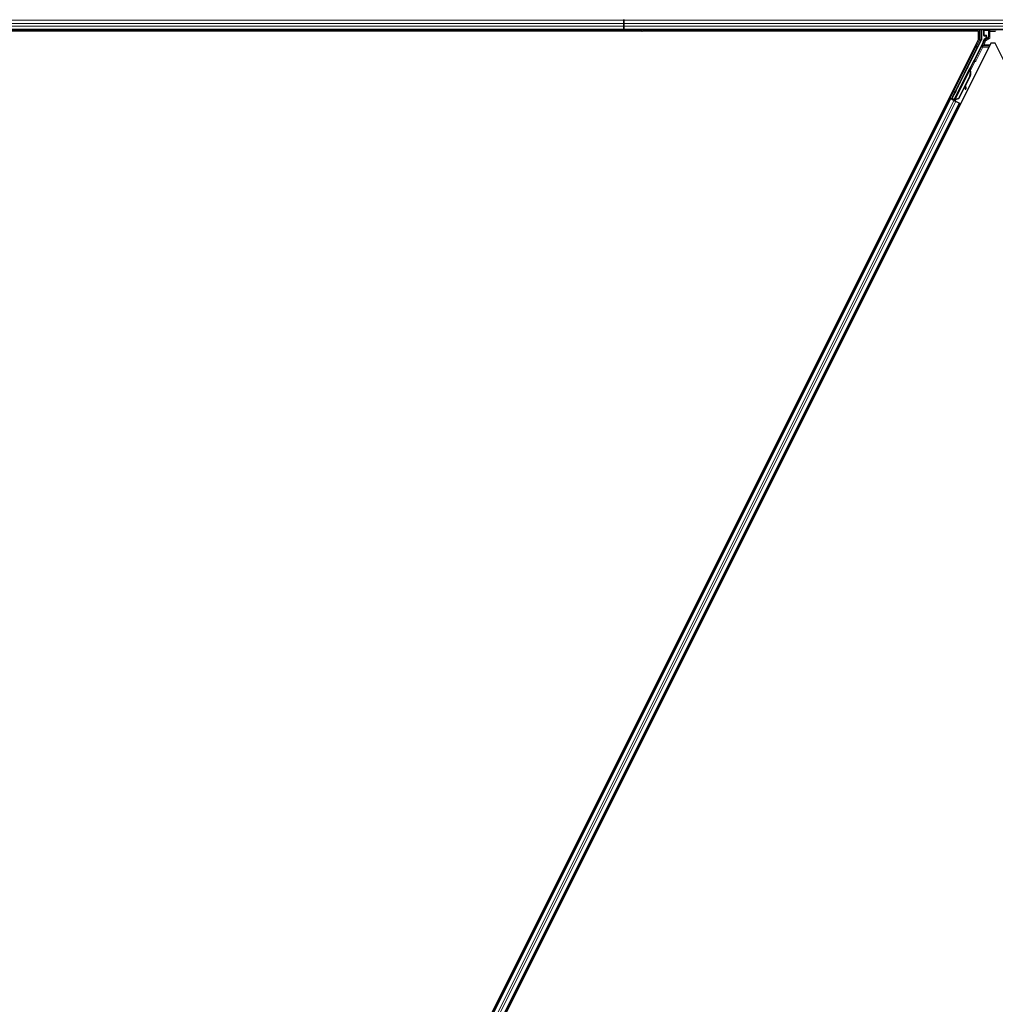
# Model space of a CAD drawing. Units: inches. Extents: x 19 to 1681, y 14 to 1081.
# Drawn here: x 1246 to 1270, y 240 to 264 of the extents above; entities that cross this region are included whole.
import ezdxf

# ---------------------------------------------------------------- set-up
doc = ezdxf.new("R2010")
doc.units = ezdxf.units.IN
doc.header["$LTSCALE"] = 50
doc.header["$MEASUREMENT"] = 0
doc.layers.add('Visible (ANSI)', color=7, linetype='Continuous', lineweight=25)
doc.layers.add('Visible Narrow (ANSI)', color=7, linetype='Continuous', lineweight=18)

msp = doc.modelspace()

# ---------------------------------------------------------------- linework, layer by layer
at = {"layer": 'Visible (ANSI)'}
for p, q in [((1261.0593, 264.2897), (1261.0593, 264.2762)), ((1261.0593, 264.2762), (1261.0593, 264.2897)), ((1261.0593, 264.1972), (1261.0593, 264.2762)), ((1261.0593, 264.2762), (1261.0593, 264.1972)), ((1261.0593, 264.0397), (1233.5837, 264.0397)), ((1261.0593, 264.0087), (1233.591, 264.0087)), ((1261.5032, 264.0082), (1233.5911, 264.0082)), ((1261.0593, 264.1972), (1261.0593, 264.1322)), ((1261.0593, 264.1322), (1261.0593, 264.1972)), ((1261.0593, 264.0532), (1261.0593, 264.1322)), ((1261.0593, 264.1322), (1261.0593, 264.0532)), ((1261.0593, 264.0532), (1261.0593, 264.0397)), ((1261.0593, 264.0397), (1261.0593, 264.0532)), ((1281.2331, 264.0397), (1261.0593, 264.0397)), ((1261.0593, 264.0087), (1261.0593, 264.0397)), ((1261.0593, 264.0397), (1261.0593, 264.0087)), ((1261.5027, 264.0087), (1261.0593, 264.0087)), ((1261.0593, 264.0082), (1261.0593, 264.0087)), ((1261.0593, 264.0087), (1261.0593, 264.0082)), ((1261.4873, 264.0241), (1261.5028, 264.0397)), ((1261.5099, 264.0015), (1261.4873, 264.0241)), ((1261.5481, 264.0397), (1261.5099, 264.0015)), ((1269.7037, 264.0082), (1261.5166, 264.0082)), ((1269.6664, 264.0087), (1261.5171, 264.0087)), ((1269.6661, 264.0082), (1269.6819, 264.0397)), ((1269.7037, 263.8034), (1269.7037, 264.0082)), ((1269.7751, 264.0397), (1269.7751, 263.7937)), ((1269.833, 263.9035), (1269.833, 264.0359)), ((1246.1088, 216.6135), (1269.7037, 263.8034)), ((1269.0647, 262.3658), (1269.7719, 263.7803)), ((1269.843, 263.8935), (1269.8831, 263.8935)), ((1269.8781, 263.8254), (1269.8475, 263.8078)), ((1269.8931, 263.8835), (1269.8931, 263.8514)), ((1270.0099, 263.7159), (1246.415, 216.526)), ((1269.8198, 263.738), (1269.601, 263.3004)), ((1270.1088, 263.7159), (1270.0099, 263.7159)), ((1293.7037, 216.526), (1270.1088, 263.7159)), ((1269.5881, 263.2855), (1269.1156, 262.3404)), ((1269.1072, 262.3232), (1269.4895, 263.0878)), ((1269.4975, 263.0838), (1269.4895, 263.0878)), ((1269.5038, 263.0807), (1269.4975, 263.0838)), ((1269.4988, 263.1055), (1269.5078, 263.1234)), ((1269.4988, 263.1055), (1269.5131, 263.0984)), ((1269.4988, 263.0632), (1269.502, 263.0616)), ((1269.502, 263.0616), (1269.5045, 263.0604)), ((1269.5229, 263.1159), (1269.5025, 263.0754)), ((1269.5026, 263.0718), (1269.5242, 263.1152)), ((1269.5027, 263.0769), (1269.5223, 263.1162)), ((1269.5248, 263.1149), (1269.5027, 263.0707)), ((1269.5078, 263.1234), (1269.5221, 263.1163)), ((1269.5085, 263.123), (1269.5085, 263.123)), ((1269.5085, 263.123), (1269.5229, 263.1159)), ((1269.5096, 263.1225), (1269.5239, 263.1154)), ((1269.5105, 263.1221), (1269.5105, 263.1221)), ((1269.5105, 263.1221), (1269.5248, 263.1149)), ((1269.5221, 263.1163), (1269.5131, 263.0984)), ((1269.5161, 263.0969), (1269.525, 263.1148)), ((1269.5223, 263.1162), (1269.5221, 263.1163)), ((1269.5232, 263.1157), (1269.5229, 263.1159)), ((1269.5242, 263.1152), (1269.5239, 263.1154)), ((1269.525, 263.1148), (1269.5248, 263.1149)), ((1269.4915, 262.9191), (1269.2165, 262.369)), ((1269.4972, 262.9163), (1269.2221, 262.3662)), ((1269.5012, 262.9143), (1269.3872, 262.6863)), ((1269.3734, 262.6586), (1269.2262, 262.3642)), ((1269.3723, 262.6666), (1269.381, 262.6056)), ((1269.3828, 262.5935), (1269.3986, 262.5957)), ((1269.3837, 262.593), (1269.3996, 262.5952)), ((1269.3968, 262.6078), (1269.3849, 262.6917)), ((1269.3862, 262.6943), (1269.398, 262.6072)), ((1269.0183, 262.3621), (1246.8768, 218.079)), ((1268.9901, 262.3762), (1269.0183, 262.3621)), ((1269.0877, 262.3362), (1269.0165, 262.3718)), ((1269.0183, 262.3621), (1269.0282, 262.3572)), ((1269.1061, 262.3183), (1269.0282, 262.3572)), ((1269.0436, 262.3588), (1269.0523, 262.3617)), ((1269.0523, 262.3617), (1269.1063, 262.4678)), ((1269.0908, 262.3424), (1269.0523, 262.3617)), ((1269.1081, 262.4669), (1269.0572, 262.3633)), ((1269.0572, 262.3633), (1269.0647, 262.3658)), ((1269.0572, 262.3633), (1269.1132, 262.3353)), ((1269.1156, 262.3404), (1269.0647, 262.3658)), ((1269.0924, 262.3457), (1269.0841, 262.3292)), ((1269.1071, 262.3231), (1269.105, 262.3188)), ((1269.1071, 262.3231), (1269.1151, 262.3191)), ((1269.1155, 262.3398), (1269.1156, 262.3404)), ((1269.1275, 262.3246), (1269.1207, 262.311)), ((1269.2165, 262.369), (1269.1365, 262.3385)), ((1269.1396, 262.3369), (1269.1365, 262.3385)), ((1269.1421, 262.3357), (1269.1396, 262.3369)), ((1269.2221, 262.3662), (1269.1421, 262.3357)), ((1269.2262, 262.3642), (1269.146, 262.3338)), ((1269.2165, 262.369), (1269.2221, 262.3662)), ((1269.2419, 262.2503), (1247.1004, 217.9672)), ((1269.1061, 262.3183), (1269.1541, 262.2942)), ((1269.1151, 262.3191), (1269.1214, 262.3159)), ((1269.1214, 262.3159), (1269.1193, 262.3116)), ((1269.1251, 262.3141), (1269.123, 262.3098)), ((1269.1394, 262.3103), (1269.1266, 262.3167)), ((1269.2319, 262.2553), (1269.1541, 262.2942)), ((1269.2319, 262.2553), (1269.2419, 262.2503)), ((1269.2419, 262.2503), (1269.2701, 262.2362))]:
    msp.add_line(p, q, dxfattribs=at)
for centre, major_axis, ratio, start_param, end_param in [((1269.843, 264.0359), (-0.00707, 0.00707), 0.9996955, 0.3992394, 0.7852459), ((1269.7451, 263.7937), (0.0292, -0.0069), 0.9998392, 6.0513979, 6.5149727), ((1269.708, 263.7939), (0.1217, -0.0287), 0.9998392, 6.0513979, 6.4368004), ((1269.843, 263.9035), (-0.00707, -0.00707), 0.9996955, 5.4979394, 7.0684312), ((1269.8631, 263.8514), (0.026, -0.015), 0.9997969, 5.7596745, 6.8066962), ((1269.8831, 263.8835), (0.00707, 0.00707), 0.9996955, 5.4979394, 7.0684312), ((1269.5921, 263.3049), (0.00895, -0.00447), 0.9998477, 5.7847198, 6.2831853), ((1269.4228, 262.9535), (0.076, 0.1521), 0.005236, 0.0000035, 0.4899609), ((1269.3519, 262.989), (-0.076, -0.1521), 0.9184464, 1.5707874, 2.4612244), ((1269.3575, 262.9861), (-0.076, -0.1521), 0.9184464, 1.5707874, 2.4612244), ((1269.361, 262.9844), (-0.076, -0.1521), 0.9225381, 1.5708055, 2.4612426), ((1269.4967, 263.0619), (0.0418, 0.0836), 0.005236, 0.8740725, 1.4212308), ((1269.4967, 263.0619), (-0.0418, -0.0836), 0.005236, 1.7005308, 2.2675273), ((1269.4371, 262.9463), (0.076, 0.1521), 0.005236, 0.0000035, 0.4899609), ((1269.44, 262.9449), (0.076, 0.1521), 0.005236, 5.7932315, 6.2831888), ((1269.4824, 263.069), (-0.0288, -0.0577), 0.005236, 2.7658205, 3.5173649), ((1269.4824, 263.069), (0.0418, 0.0836), 0.005236, 5.4091092, 5.4091199), ((1269.3786, 262.6232), (0.0041, -0.0297), 0.0043171, 5.3447923, 6.2831853), ((1269.3796, 262.6227), (0.0041, -0.0297), 0.0043171, 6.0841008, 6.2831853), ((1269.4236, 262.42), (-0.0276, 0.1981), 0.0043171, 5.8304256, 6.7300194), ((1269.3945, 262.6254), (0.0041, -0.0297), 0.0043171, 5.3447923, 6.7300194), ((1269.3954, 262.6249), (0.0041, -0.0297), 0.0043171, 5.8304257, 7.2156527), ((1269.0168, 262.3722), (0.0268, -0.0134), 0.0174551, 4.712389, 6.265732), ((1269.0969, 262.4468), (-0.0275, -0.055), 0.0174551, 1.9547688, 4.3284165), ((1269.1396, 262.3108), (0.0268, -0.0134), 0.0174551, 4.2169068, 4.712389)]:
    msp.add_ellipse(centre, major_axis=major_axis, ratio=ratio, start_param=start_param, end_param=end_param, dxfattribs=at)
for centre, major_axis in [((1270.0593, 264.0374), (-0.074, 0)), ((1269.4229, 263.0988), (0.0288, 0.0577)), ((1269.1226, 262.5054), (0.0288, 0.0577)), ((1269.1284, 262.5026), (0.0288, 0.0577)), ((1269.2261, 262.7052), (0.0447, 0.0894))]:
    msp.add_ellipse(centre, major_axis=major_axis, ratio=0.0174551, dxfattribs=at)
for points, knots in [([(1269.8475, 263.8078), (1269.8455, 263.8065), (1269.8435, 263.8051), (1269.8401, 263.8017), (1269.8385, 263.7998), (1269.8359, 263.7957), (1269.8349, 263.7935), (1269.8333, 263.7889), (1269.8328, 263.7865), (1269.8326, 263.7841)], [0, 0, 0, 0, 0.018443045, 0.018443045, 0.036881384, 0.036881384, 0.055319797, 0.055319797, 0.073762775, 0.073762775, 0.073762775, 0.073762775]), ([(1269.8879, 263.8198), (1269.8879, 263.8198), (1269.888, 263.8198), (1269.8952, 263.824), (1269.9013, 263.8303), (1269.9048, 263.8367)], [-0.083225687, -0.083225687, -0.083225687, -0.083225687, -0.0827497, -0.0827497, 0, 0, 0, 0]), ([(1269.5978, 263.2967), (1269.5958, 263.2952), (1269.5939, 263.2936), (1269.5906, 263.2898), (1269.5892, 263.2877), (1269.5881, 263.2855)], [0, 0, 0, 0, 0.019000334, 0.019000334, 0.038000618, 0.038000618, 0.038000618, 0.038000618]), ([(1269.4895, 263.0878), (1269.4894, 263.0877), (1269.4893, 263.0875), (1269.4893, 263.0874), (1269.4892, 263.0872), (1269.4892, 263.087), (1269.4891, 263.0869), (1269.4891, 263.0867), (1269.489, 263.0865), (1269.489, 263.0863), (1269.489, 263.0861), (1269.4889, 263.0859), (1269.4889, 263.0857), (1269.4889, 263.0855), (1269.4889, 263.0853), (1269.4889, 263.0851), (1269.4889, 263.0849), (1269.4889, 263.0847), (1269.4889, 263.0845), (1269.4889, 263.0843), (1269.4889, 263.084), (1269.489, 263.0838), (1269.489, 263.0836), (1269.489, 263.0834), (1269.4891, 263.0831), (1269.4891, 263.0829), (1269.4892, 263.0826), (1269.4892, 263.0824), (1269.4893, 263.0822), (1269.4893, 263.082), (1269.4894, 263.0818), (1269.4895, 263.0815), (1269.4896, 263.0812), (1269.4897, 263.0809), (1269.4897, 263.0806), (1269.4898, 263.0803), (1269.4899, 263.0801), (1269.49, 263.0798), (1269.4901, 263.0795), (1269.4902, 263.0792), (1269.4903, 263.079), (1269.4904, 263.0787), (1269.4906, 263.0784), (1269.4907, 263.0781), (1269.4908, 263.0778), (1269.4909, 263.0775), (1269.4911, 263.0772), (1269.4912, 263.0769), (1269.4913, 263.0766), (1269.4915, 263.0763), (1269.4916, 263.076), (1269.4918, 263.0757), (1269.4919, 263.0754), (1269.4921, 263.0751), (1269.4923, 263.0748), (1269.4925, 263.0743), (1269.4927, 263.0739), (1269.4929, 263.0735), (1269.493, 263.0733), (1269.4931, 263.073), (1269.4933, 263.0728), (1269.4934, 263.0725), (1269.4936, 263.0721), (1269.4938, 263.0718), (1269.494, 263.0715), (1269.4942, 263.0711), (1269.4944, 263.0708), (1269.4946, 263.0704), (1269.4948, 263.0701), (1269.495, 263.0697), (1269.4952, 263.0694), (1269.4954, 263.069), (1269.4956, 263.0687), (1269.4958, 263.0683), (1269.496, 263.068), (1269.4962, 263.0676), (1269.4964, 263.0673), (1269.4966, 263.0669), (1269.4968, 263.0665), (1269.497, 263.0662), (1269.4973, 263.0658), (1269.4975, 263.0655), (1269.4977, 263.0651), (1269.4979, 263.0647), (1269.4981, 263.0643), (1269.4984, 263.064), (1269.4986, 263.0636), (1269.4988, 263.0632)], [0, 0, 0, 0, 0.00372486, 0.00372486, 0.00372486, 0.00745131, 0.00745131, 0.00745131, 0.01117751, 0.01117751, 0.01117751, 0.01490162, 0.01490162, 0.01490162, 0.0186218, 0.0186218, 0.0186218, 0.02233619, 0.02233619, 0.02233619, 0.02604296, 0.02604296, 0.02604296, 0.02974029, 0.02974029, 0.02974029, 0.03342638, 0.03342638, 0.03342638, 0.03640947, 0.03640947, 0.03640947, 0.04076926, 0.04076926, 0.04076926, 0.04443837, 0.04443837, 0.04443837, 0.04810536, 0.04810536, 0.04810536, 0.05176846, 0.05176846, 0.05176846, 0.05542591, 0.05542591, 0.05542591, 0.05907595, 0.05907595, 0.05907595, 0.06271684, 0.06271684, 0.06271684, 0.06634687, 0.06634687, 0.06634687, 0.07096446, 0.07096446, 0.07096446, 0.07357217, 0.07357217, 0.07357217, 0.07718059, 0.07718059, 0.07718059, 0.08078786, 0.08078786, 0.08078786, 0.08439152, 0.08439152, 0.08439152, 0.08798912, 0.08798912, 0.08798912, 0.09157823, 0.09157823, 0.09157823, 0.09515641, 0.09515641, 0.09515641, 0.09872131, 0.09872131, 0.09872131, 0.10227061, 0.10227061, 0.10227061, 0.10580207, 0.10580207, 0.10580207, 0.10580207]), ([(1269.5045, 263.0604), (1269.5044, 263.0607), (1269.5043, 263.061), (1269.5043, 263.0613), (1269.5042, 263.0616), (1269.5042, 263.0618), (1269.5041, 263.0621), (1269.5041, 263.0624), (1269.504, 263.0627), (1269.5039, 263.063), (1269.5039, 263.0633), (1269.5038, 263.0636), (1269.5038, 263.0638), (1269.5037, 263.0641), (1269.5037, 263.0644), (1269.5036, 263.0647), (1269.5036, 263.0649), (1269.5035, 263.0652), (1269.5035, 263.0655), (1269.5034, 263.0658), (1269.5033, 263.0662), (1269.5033, 263.0665), (1269.5032, 263.0667), (1269.5032, 263.0669), (1269.5032, 263.0671), (1269.5031, 263.0674), (1269.5031, 263.0676), (1269.5031, 263.0679), (1269.503, 263.0682), (1269.503, 263.0684), (1269.5029, 263.0687), (1269.5029, 263.0689), (1269.5029, 263.0692), (1269.5028, 263.0695), (1269.5028, 263.0697), (1269.5028, 263.07), (1269.5027, 263.0702), (1269.5027, 263.0705), (1269.5027, 263.0707), (1269.5027, 263.071), (1269.5026, 263.0712), (1269.5026, 263.0714), (1269.5026, 263.0717), (1269.5026, 263.0719), (1269.5026, 263.0722), (1269.5026, 263.0724), (1269.5025, 263.0726), (1269.5025, 263.0729), (1269.5025, 263.0731), (1269.5025, 263.0733), (1269.5025, 263.0736), (1269.5025, 263.0738), (1269.5025, 263.0741), (1269.5025, 263.0744), (1269.5025, 263.0746), (1269.5025, 263.0748), (1269.5025, 263.0749), (1269.5025, 263.0751), (1269.5025, 263.0753), (1269.5025, 263.0755), (1269.5026, 263.0757), (1269.5026, 263.0759), (1269.5026, 263.0762), (1269.5026, 263.0764), (1269.5026, 263.0766), (1269.5027, 263.0768), (1269.5027, 263.077), (1269.5027, 263.0772), (1269.5027, 263.0774), (1269.5028, 263.0776), (1269.5028, 263.0777), (1269.5029, 263.0779), (1269.5029, 263.0781), (1269.5029, 263.0783), (1269.503, 263.0785), (1269.503, 263.0787), (1269.5031, 263.0789), (1269.5031, 263.079), (1269.5032, 263.0792), (1269.5032, 263.0794), (1269.5033, 263.0795), (1269.5034, 263.0797), (1269.5034, 263.0799), (1269.5035, 263.0801), (1269.5036, 263.0802), (1269.5036, 263.0804), (1269.5037, 263.0805), (1269.5038, 263.0807)], [0, 0, 0, 0, 0.002346749, 0.002346749, 0.002346749, 0.004698508, 0.004698508, 0.004698508, 0.007052327, 0.007052327, 0.007052327, 0.009405267, 0.009405267, 0.009405267, 0.011754434, 0.011754434, 0.011754434, 0.014097016, 0.014097016, 0.014097016, 0.017052365, 0.017052365, 0.017052365, 0.018755583, 0.018755583, 0.018755583, 0.021080949, 0.021080949, 0.021080949, 0.023405692, 0.023405692, 0.023405692, 0.025728618, 0.025728618, 0.025728618, 0.028048554, 0.028048554, 0.028048554, 0.030364354, 0.030364354, 0.030364354, 0.032674905, 0.032674905, 0.032674905, 0.034979129, 0.034979129, 0.034979129, 0.037275988, 0.037275988, 0.037275988, 0.039564488, 0.039564488, 0.039564488, 0.042479447, 0.042479447, 0.042479447, 0.044115395, 0.044115395, 0.044115395, 0.046386054, 0.046386054, 0.046386054, 0.048655059, 0.048655059, 0.048655059, 0.050921413, 0.050921413, 0.050921413, 0.05318414, 0.05318414, 0.05318414, 0.055442288, 0.055442288, 0.055442288, 0.057694932, 0.057694932, 0.057694932, 0.059941178, 0.059941178, 0.059941178, 0.062180163, 0.062180163, 0.062180163, 0.06441106, 0.06441106, 0.06441106, 0.066633081, 0.066633081, 0.066633081, 0.066633081]), ([(1269.5083, 263.0585), (1269.5082, 263.0588), (1269.5082, 263.0591), (1269.5081, 263.0594), (1269.5081, 263.0596), (1269.508, 263.0599), (1269.5079, 263.0602), (1269.5079, 263.0605), (1269.5078, 263.0608), (1269.5078, 263.0611), (1269.5077, 263.0614), (1269.5077, 263.0616), (1269.5076, 263.0619), (1269.5075, 263.0622), (1269.5075, 263.0625), (1269.5074, 263.0628), (1269.5074, 263.063), (1269.5073, 263.0633), (1269.5073, 263.0636), (1269.5072, 263.0639), (1269.5072, 263.0643), (1269.5071, 263.0646), (1269.5071, 263.0648), (1269.507, 263.065), (1269.507, 263.0652), (1269.507, 263.0655), (1269.5069, 263.0657), (1269.5069, 263.066), (1269.5068, 263.0663), (1269.5068, 263.0665), (1269.5067, 263.0668), (1269.5067, 263.067), (1269.5067, 263.0673), (1269.5066, 263.0676), (1269.5066, 263.0678), (1269.5066, 263.0681), (1269.5065, 263.0683), (1269.5065, 263.0686), (1269.5065, 263.0688), (1269.5065, 263.0691), (1269.5064, 263.0693), (1269.5064, 263.0696), (1269.5064, 263.0698), (1269.5064, 263.07), (1269.5064, 263.0703), (1269.5063, 263.0705), (1269.5063, 263.0707), (1269.5063, 263.071), (1269.5063, 263.0712), (1269.5063, 263.0714), (1269.5063, 263.0717), (1269.5063, 263.0719), (1269.5063, 263.0722), (1269.5063, 263.0725), (1269.5063, 263.0728), (1269.5063, 263.0729), (1269.5063, 263.0731), (1269.5063, 263.0732), (1269.5063, 263.0734), (1269.5063, 263.0737), (1269.5063, 263.0739), (1269.5063, 263.0741), (1269.5063, 263.0743), (1269.5064, 263.0745), (1269.5064, 263.0747), (1269.5064, 263.0749), (1269.5064, 263.0751), (1269.5065, 263.0753), (1269.5065, 263.0755), (1269.5065, 263.0757), (1269.5066, 263.0759), (1269.5066, 263.0761), (1269.5066, 263.0763), (1269.5067, 263.0764), (1269.5067, 263.0766), (1269.5068, 263.0768), (1269.5068, 263.077), (1269.5069, 263.0772), (1269.5069, 263.0773), (1269.507, 263.0775), (1269.507, 263.0777), (1269.5071, 263.0779), (1269.5071, 263.078), (1269.5072, 263.0782), (1269.5073, 263.0784), (1269.5074, 263.0785), (1269.5074, 263.0787), (1269.5075, 263.0788)], [0, 0, 0, 0, 0.002346749, 0.002346749, 0.002346749, 0.004698508, 0.004698508, 0.004698508, 0.007052327, 0.007052327, 0.007052327, 0.009405267, 0.009405267, 0.009405267, 0.011754434, 0.011754434, 0.011754434, 0.014097016, 0.014097016, 0.014097016, 0.017052365, 0.017052365, 0.017052365, 0.018755583, 0.018755583, 0.018755583, 0.021080949, 0.021080949, 0.021080949, 0.023405692, 0.023405692, 0.023405692, 0.025728618, 0.025728618, 0.025728618, 0.028048554, 0.028048554, 0.028048554, 0.030364354, 0.030364354, 0.030364354, 0.032674905, 0.032674905, 0.032674905, 0.034979129, 0.034979129, 0.034979129, 0.037275988, 0.037275988, 0.037275988, 0.039564488, 0.039564488, 0.039564488, 0.042479447, 0.042479447, 0.042479447, 0.044115395, 0.044115395, 0.044115395, 0.046386054, 0.046386054, 0.046386054, 0.048655059, 0.048655059, 0.048655059, 0.050921413, 0.050921413, 0.050921413, 0.05318414, 0.05318414, 0.05318414, 0.055442288, 0.055442288, 0.055442288, 0.057694932, 0.057694932, 0.057694932, 0.059941178, 0.059941178, 0.059941178, 0.062180163, 0.062180163, 0.062180163, 0.06441106, 0.06441106, 0.06441106, 0.066633081, 0.066633081, 0.066633081, 0.066633081]), ([(1269.1365, 262.3385), (1269.1306, 262.3373), (1269.1252, 262.3359), (1269.1207, 262.3341), (1269.1174, 262.3327), (1269.1146, 262.3312), (1269.1123, 262.3294), (1269.11, 262.3275), (1269.1083, 262.3255), (1269.1071, 262.3231)], [0, 0, 0, 0, 0.04830059, 0.04830059, 0.04830059, 0.08291018, 0.08291018, 0.08291018, 0.11752004, 0.11752004, 0.11752004, 0.11752004]), ([(1269.1214, 262.3159), (1269.1234, 262.32), (1269.1262, 262.3235), (1269.1298, 262.3268), (1269.1333, 262.3301), (1269.1375, 262.3329), (1269.1421, 262.3357)], [0, 0, 0, 0, 0.041952806, 0.041952806, 0.041952806, 0.083905617, 0.083905617, 0.083905617, 0.083905617]), ([(1269.1251, 262.3141), (1269.1272, 262.3181), (1269.13, 262.3217), (1269.1336, 262.3249), (1269.1371, 262.3282), (1269.1413, 262.331), (1269.146, 262.3338)], [0, 0, 0, 0, 0.041952806, 0.041952806, 0.041952806, 0.083905617, 0.083905617, 0.083905617, 0.083905617])]:
    msp.add_open_spline(points, degree=3, knots=knots, dxfattribs=at)
at = {"layer": 'Visible Narrow (ANSI)'}
for p, q in [((1261.0593, 264.2762), (1233.463, 264.2762)), ((1281.3417, 264.2762), (1261.0593, 264.2762)), ((1261.0593, 264.1972), (1233.4941, 264.1972)), ((1261.0593, 264.1322), (1233.5276, 264.1322)), ((1261.0593, 264.0532), (1233.5786, 264.0532)), ((1281.3049, 264.1972), (1261.0593, 264.1972)), ((1281.2745, 264.1322), (1261.0593, 264.1322)), ((1281.238, 264.0532), (1261.0593, 264.0532)), ((1269.7301, 264.0397), (1269.7301, 263.7972)), ((1269.7601, 263.7972), (1269.7601, 264.0397)), ((1269.833, 264.0359), (1269.8418, 264.0272)), ((1269.8418, 264.0272), (1269.8447, 264.0272)), ((1269.8418, 264.0272), (1269.8418, 263.9122)), ((1269.8447, 263.9122), (1269.8447, 264.0272)), ((1269.8447, 264.0272), (1269.9541, 264.0253)), ((1269.8518, 264.0372), (1269.8493, 264.0397)), ((1269.9611, 264.0353), (1269.8518, 264.0372)), ((1269.9514, 264.0051), (1269.9485, 264.0051)), ((1269.9485, 264.0051), (1269.9485, 263.8726)), ((1269.9514, 263.8726), (1269.9514, 264.0051)), ((1269.9514, 264.0051), (1269.9556, 264.0009)), ((1269.9856, 264.0009), (1269.9556, 264.0009)), ((1269.9556, 264.0009), (1269.9556, 263.8701)), ((1269.9856, 264.0309), (1269.9821, 264.0344)), ((1269.9856, 264.0309), (1269.9856, 264.0009)), ((1270.1211, 264.0309), (1269.9856, 264.0309)), ((1269.9856, 264.0009), (1270.1211, 264.0009)), ((1269.9856, 263.8701), (1269.9856, 264.0009)), ((1269.7301, 263.7972), (1269.6698, 263.6767)), ((1269.6966, 263.6633), (1269.7569, 263.7838)), ((1269.7569, 263.7838), (1269.7301, 263.7972)), ((1269.7301, 263.7972), (1269.7601, 263.7972)), ((1269.7569, 263.7838), (1269.7719, 263.7803)), ((1269.7751, 263.7937), (1269.7601, 263.7972)), ((1269.8418, 263.9122), (1269.833, 263.9035)), ((1269.8447, 263.9122), (1269.8418, 263.9122)), ((1269.843, 263.8935), (1269.8518, 263.9022)), ((1269.8855, 263.9129), (1269.8447, 263.9122)), ((1269.877, 263.7728), (1269.8472, 263.7762)), ((1269.8518, 263.9022), (1269.8926, 263.9029)), ((1269.9406, 263.8442), (1269.862, 263.7988)), ((1269.862, 263.7988), (1269.877, 263.7728)), ((1269.877, 263.7728), (1269.9556, 263.8182)), ((1269.8879, 263.8198), (1269.8781, 263.8254)), ((1269.8926, 263.9029), (1269.8831, 263.8935)), ((1269.8862, 263.9086), (1269.8862, 263.9086)), ((1269.8879, 263.8198), (1269.9362, 263.8467)), ((1269.8931, 263.8835), (1269.9029, 263.8933)), ((1269.9029, 263.8457), (1269.8931, 263.8514)), ((1269.9058, 263.8933), (1269.9029, 263.8933)), ((1269.9029, 263.8933), (1269.9029, 263.8457)), ((1269.9029, 263.8457), (1269.9058, 263.8457)), ((1269.9383, 263.8554), (1269.9048, 263.8367)), ((1269.9058, 263.8457), (1269.9058, 263.8933)), ((1269.9362, 263.8467), (1269.9406, 263.8442)), ((1269.9556, 263.8182), (1269.9406, 263.8442)), ((1269.9514, 263.8726), (1269.9485, 263.8726)), ((1269.9556, 263.8701), (1269.9514, 263.8726)), ((1269.9856, 263.8701), (1269.9556, 263.8701)), ((1269.6407, 263.6201), (1269.0165, 262.3718)), ((1269.0436, 262.3588), (1269.6676, 263.6067)), ((1269.6121, 263.6201), (1269.6407, 263.6201)), ((1269.7852, 263.6335), (1269.6151, 263.2934)), ((1269.6407, 263.6484), (1269.6262, 263.6484)), ((1269.6698, 263.6767), (1269.6404, 263.6767)), ((1269.6407, 263.6484), (1269.6407, 263.6201)), ((1269.6407, 263.6201), (1269.6676, 263.6067)), ((1269.6419, 263.28), (1269.812, 263.6201)), ((1269.6698, 263.6767), (1269.6966, 263.6633)), ((1269.7852, 263.6335), (1269.812, 263.6201)), ((1269.812, 263.6201), (1269.812, 263.6484)), ((1269.9762, 263.6484), (1269.812, 263.6484)), ((1269.812, 263.6201), (1269.962, 263.6201)), ((1269.8349, 263.7344), (1269.8127, 263.6901)), ((1269.8395, 263.6767), (1269.8127, 263.6901)), ((1269.8198, 263.738), (1269.8349, 263.7344)), ((1269.8617, 263.721), (1269.8349, 263.7344)), ((1269.8395, 263.6767), (1269.8617, 263.721)), ((1269.9903, 263.6767), (1269.8395, 263.6767)), ((1269.6151, 263.2934), (1269.601, 263.3004)), ((1269.608, 263.288), (1269.6135, 263.2585)), ((1269.6151, 263.2934), (1269.6419, 263.28)), ((1269.1365, 262.3385), (1269.4988, 263.0632)), ((1269.5028, 263.0695), (1269.5075, 263.0788)), ((1269.5083, 263.0585), (1269.5066, 263.055)), ((1269.5105, 263.0527), (1269.6135, 263.2585)), ((1269.5866, 263.2719), (1269.5115, 263.1216)), ((1269.6135, 263.2585), (1269.5866, 263.2719)), ((1269.4915, 262.9191), (1269.4972, 262.9163)), ((1269.381, 262.6056), (1269.3968, 262.6078)), ((1269.3984, 262.5981), (1269.3991, 262.5982)), ((1269.0282, 262.3572), (1246.8867, 218.0741)), ((1269.1081, 262.4669), (1269.1063, 262.4678)), ((1269.1275, 262.3246), (1269.1207, 262.311)), ((1269.1216, 262.3105), (1269.1297, 262.3267)), ((1269.1251, 262.3141), (1269.1327, 262.3293)), ((1269.1394, 262.3103), (1269.1523, 262.3362)), ((1269.148, 262.338), (1269.146, 262.3338)), ((1269.1061, 262.3183), (1246.9646, 218.0352)), ((1269.1541, 262.2942), (1247.0126, 218.0111)), ((1269.2319, 262.2553), (1247.0904, 217.9722)), ((1268.93, 262.1855), (1268.9018, 262.1996)), ((1268.9513, 262.2281), (1268.9231, 262.2422)), ((1268.9564, 262.2384), (1268.9283, 262.2525)), ((1268.9584, 262.2423), (1268.9302, 262.2564)), ((1269.2031, 262.1022), (1269.1749, 262.1163)), ((1269.2082, 262.1125), (1269.18, 262.1266)), ((1269.2102, 262.1164), (1269.182, 262.1305)), ((1269.1818, 262.0596), (1269.1536, 262.0737))]:
    msp.add_line(p, q, dxfattribs=at)
for centre, radius, start, end in [((1269.8518, 264.0272), 0.01, 90, 179.98255), ((1269.9856, 264.0009), 0.03, 90, 179.98255), ((1269.8518, 263.9122), 0.01, 180, 269.98255)]:
    msp.add_arc(centre, radius, start, end, dxfattribs=at)
for centre, major_axis, ratio, start_param, end_param in [((1269.8518, 264.0272), (0.00017, 0.01), 0.7070529, 0.0246821, 1.5831374), ((1269.9892, 264.0044), (-0.0376, 0.016), 0.9751956, 6.1452221, 6.6756559), ((1269.9821, 264.0044), (-0.0284, 0.0121), 0.9670933, 5.1047656, 6.6752573), ((1269.9611, 264.0253), (0.00017, 0.01), 0.7070529, 0.0246821, 1.5831374), ((1269.7301, 263.7972), (0.0134, 0.0268), 0.9998562, 4.712389, 5.1759638), ((1269.723, 263.7904), (0.1217, -0.0287), 0.9997621, 6.0513979, 6.4016226), ((1269.8518, 263.9122), (0.00017, -0.01), 0.7070529, 4.700048, 6.2585033), ((1269.877, 263.7728), (-0.026, -0.015), 0.9998903, 4.712389, 5.6460627), ((1269.723, 263.7904), (0.1509, -0.0356), 0.9998392, 6.0513979, 6.4016226), ((1269.8855, 263.8929), (0.0188, 0.008), 0.9751956, 5.8907147, 7.4612064), ((1269.8926, 263.9129), (0.00017, -0.01), 0.7070529, 4.700048, 6.2585033), ((1269.8926, 263.8929), (0.00958, 0.00414), 0.9512323, 5.8929392, 7.4634309), ((1269.9119, 263.8367), (-0.00973, 0.0023), 0.224484, 0.0197838, 0.8119443), ((1269.8722, 263.8461), (0.0297, -0.0082), 0.973048, 0.0334592, 0.2614373), ((1269.8651, 263.8461), (0.0393, -0.0108), 0.9797, 0.0336894, 0.2616675), ((1269.921, 263.8728), (0.0293, -0.008), 0.9864376, 5.4974519, 6.5444736), ((1269.9312, 263.8554), (0.00487, -0.00874), 0.6578853, 0.0231756, 1.2194364), ((1269.9281, 263.8728), (0.0197, -0.0054), 0.9797, 5.4978311, 6.5448528), ((1269.9256, 263.8701), (0.026, -0.015), 0.9993911, 5.7596745, 6.8066962), ((1269.9256, 263.8701), (0.052, -0.03), 0.9997969, 5.7596745, 6.8066962), ((1269.6686, 263.6767), (0.03, 0.03), 0.019508, 3.5009499, 4.7319093), ((1269.6407, 263.6201), (0.0262, -0.0146), 0.927067, 0.0465695, 2.0461382), ((1269.6955, 263.6633), (0.03, 0.06), 0.0156113, 3.4892374, 4.7201969), ((1269.8139, 263.6901), (-0.03, -0.06), 0.0156113, 4.7201969, 5.9511563), ((1269.812, 263.6201), (-0.0274, 0.0122), 0.9326139, 5.1056122, 6.2348052), ((1269.8407, 263.6767), (-0.03, -0.03), 0.019508, 4.7319093, 5.9628687), ((1269.6101, 263.2958), (-0.0179, -0.0358), 0.4285801, 5.2110479, 5.6355647), ((1269.6135, 263.2585), (-0.0295, -0.0055), 0.9999455, 4.712389, 5.6356212), ((1269.637, 263.2824), (-0.0422, 0.0211), 0.2121402, 0.4984655, 0.9231757), ((1269.6061, 263.2979), (0.00895, -0.00448), 0.9989349, 5.3600096, 6.2831853), ((1269.6061, 263.2979), (0.0358, -0.0179), 0.9998477, 5.3600096, 6.2831853)]:
    msp.add_ellipse(centre, major_axis=major_axis, ratio=ratio, start_param=start_param, end_param=end_param, dxfattribs=at)
for points, knots in [([(1269.9541, 264.0253), (1269.9565, 264.0264), (1269.959, 264.0279), (1269.9614, 264.0291), (1269.9624, 264.0296), (1269.9633, 264.0301), (1269.9643, 264.0306), (1269.9645, 264.0306), (1269.9647, 264.0307), (1269.9648, 264.0308), (1269.9667, 264.0316), (1269.9686, 264.0323), (1269.9705, 264.0329), (1269.9743, 264.034), (1269.9782, 264.0345), (1269.9821, 264.0344)], [0.00000878, 0.00000878, 0.00000878, 0.00000878, 0.03748003, 0.03748003, 0.03748003, 0.05174673, 0.05174673, 0.05174673, 0.05428039, 0.05428039, 0.05428039, 0.08142058, 0.08142058, 0.08142058, 0.13634509, 0.13634509, 0.13634509, 0.13634509]), ([(1269.9821, 264.0344), (1269.9821, 264.0344), (1269.9821, 264.0344), (1269.9801, 264.0345), (1269.9773, 264.0347), (1269.9713, 264.035), (1269.9662, 264.0352), (1269.9611, 264.0353)], [-0.13634509, -0.13634509, -0.13634509, -0.13634509, -0.13570097, -0.13570097, -0.08142058, -0.05428039, 0, 0, 0, 0])]:
    msp.add_open_spline(points, degree=3, knots=knots, dxfattribs=at)
for points in [[(1269.8326, 263.7841), (1269.8375, 263.7815), (1269.8424, 263.7789), (1269.8472, 263.7762)], [(1269.862, 263.7988), (1269.8573, 263.8018), (1269.8524, 263.8048), (1269.8475, 263.8078)], [(1269.9021, 263.8389), (1269.9003, 263.8312), (1269.895, 263.8239), (1269.8879, 263.8198)]]:
    msp.add_open_spline(points, degree=3, dxfattribs=at)

doc.saveas('drawing.dxf')
